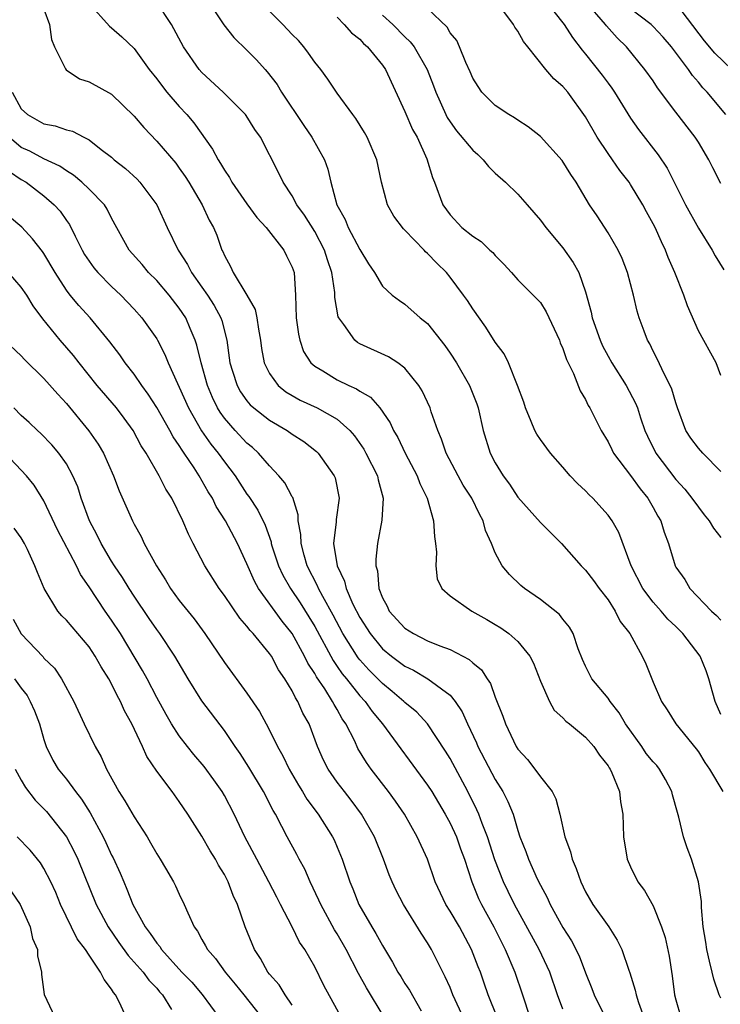
# Model space of a CAD drawing. Units: inches. Extents: x 2622000 to 2625000, y 1509000 to 1512000.
# Drawn here: x 2623509 to 2623571, y 1509666 to 1509753 of the extents above; entities that cross this region are included whole.
import ezdxf

# ---------------------------------------------------------------- set-up
doc = ezdxf.new("R2010")
doc.units = ezdxf.units.IN
doc.header["$MEASUREMENT"] = 0
doc.layers.add('LD26221509_2ft', color=103, linetype='Continuous')

msp = doc.modelspace()

# ---------------------------------------------------------------- linework, layer by layer
at = {"layer": 'LD26221509_2ft'}
for points, elevation in [([(2623515, 1509754.846), (2623516.83, 1509752.829), (2623517, 1509752.7), (2623517.903, 1509751.903), (2623519, 1509750.86), (2623520.329, 1509749), (2623521, 1509748.176), (2623521.499, 1509747.499), (2623521.905, 1509747), (2623523, 1509745.73), (2623523.662, 1509745), (2623524.278, 1509744.278), (2623525.953, 1509741.953), (2623526.434, 1509741), (2623526.657, 1509740.657), (2623527, 1509740.064), (2623527.441, 1509739.441), (2623527.667, 1509739), (2623529, 1509737.09), (2623529.879, 1509735.88), (2623530.701, 1509735), (2623532.266, 1509733), (2623532.497, 1509732.497), (2623533, 1509731.492), (2623533.173, 1509731), (2623533.308, 1509729), (2623533.364, 1509727), (2623533.553, 1509725.553), (2623533.676, 1509725), (2623534.013, 1509724.013), (2623534.663, 1509723), (2623535, 1509722.698), (2623535.711, 1509722.289), (2623537, 1509721.492), (2623538.016, 1509721), (2623538.707, 1509720.707), (2623539, 1509720.492), (2623539.957, 1509719.957), (2623540.765, 1509719), (2623541.689, 1509717.689), (2623541.982, 1509717), (2623542.371, 1509716.371), (2623543.028, 1509715), (2623544.084, 1509713), (2623544.313, 1509712.313), (2623544.958, 1509711), (2623545.518, 1509709), (2623545.608, 1509707.608), (2623545.719, 1509707), (2623545.786, 1509706.214), (2623545.73, 1509705), (2623545.851, 1509703.851), (2623546.264, 1509703), (2623547, 1509702.354), (2623548.924, 1509701), (2623550.255, 1509700.255), (2623551, 1509699.82), (2623551.503, 1509699.503), (2623552.218, 1509699), (2623553, 1509698.304), (2623554.06, 1509697), (2623554.38, 1509696.38), (2623555, 1509694.778), (2623555.808, 1509693), (2623556.231, 1509692.231), (2623557, 1509691.524), (2623557.248, 1509691.248), (2623557.592, 1509691), (2623559, 1509689.82), (2623559.726, 1509689), (2623560.231, 1509688.231), (2623561, 1509687.276), (2623561.095, 1509687.095), (2623561.171, 1509687), (2623561.339, 1509686.661), (2623562.007, 1509685), (2623562.092, 1509684.092), (2623562.308, 1509683), (2623562.351, 1509681), (2623562.694, 1509679), (2623563, 1509678.318), (2623563.625, 1509677), (2623564.226, 1509676.226), (2623565, 1509674.861), (2623565.746, 1509673), (2623566.054, 1509672.054), (2623566.405, 1509670.405), (2623566.685, 1509668.685), (2623566.889, 1509667), (2623567, 1509666.554), (2623567.446, 1509665)], 9332), ([(2623571, 1509666.687), (2623570.842, 1509667), (2623570.368, 1509668.368), (2623570.234, 1509669), (2623569.973, 1509669.974), (2623569.758, 1509671), (2623569.668, 1509671.668), (2623569.421, 1509673), (2623569.267, 1509674.733), (2623569.268, 1509675.268), (2623569.017, 1509677), (2623568.398, 1509679), (2623568.022, 1509680.022), (2623567.686, 1509681), (2623567.278, 1509682.722), (2623567.141, 1509683.141), (2623566.708, 1509684.708), (2623566.646, 1509685), (2623566.073, 1509686.073), (2623565.544, 1509687), (2623565.307, 1509687.308), (2623565, 1509687.635), (2623564.388, 1509688.388), (2623563.978, 1509689), (2623562.557, 1509691), (2623561.985, 1509691.985), (2623561.184, 1509693), (2623561, 1509693.277), (2623559.559, 1509695), (2623559, 1509696.105), (2623558.718, 1509696.718), (2623558.357, 1509697.643), (2623557.904, 1509699), (2623557.586, 1509699.586), (2623557, 1509700.278), (2623556.69, 1509700.69), (2623555, 1509702.015), (2623553.592, 1509703), (2623553.276, 1509703.276), (2623552.249, 1509704.249), (2623551.611, 1509705), (2623551, 1509706.161), (2623550.67, 1509707), (2623550.147, 1509708.147), (2623549.937, 1509709), (2623549.592, 1509709.592), (2623548.921, 1509711), (2623548.171, 1509712.171), (2623547.707, 1509713), (2623546.643, 1509715), (2623546.239, 1509716.239), (2623545.9, 1509717), (2623545.33, 1509718.67), (2623545.236, 1509719), (2623544.529, 1509720.529), (2623544.235, 1509721), (2623543, 1509722.519), (2623542.354, 1509723), (2623541.535, 1509723.534), (2623539, 1509724.698), (2623538.805, 1509724.805), (2623538.566, 1509725), (2623537.595, 1509726.406), (2623537.136, 1509727), (2623537.09, 1509727.09), (2623536.788, 1509728.788), (2623536.776, 1509729.224), (2623536.528, 1509731), (2623536.137, 1509732.137), (2623535.878, 1509733), (2623535, 1509734.633), (2623534.088, 1509736.088), (2623533.415, 1509737), (2623533, 1509737.798), (2623532.196, 1509739), (2623531.82, 1509739.82), (2623530.2, 1509743), (2623529.691, 1509743.691), (2623528.921, 1509744.921), (2623528.859, 1509745), (2623526.884, 1509747), (2623525, 1509748.731), (2623524.759, 1509749), (2623523.372, 1509751), (2623522.317, 1509753), (2623520.977, 1509755)], 9334), ([(2623525.588, 1509755), (2623526.947, 1509752.946), (2623527.822, 1509751.822), (2623529, 1509750.714), (2623529.846, 1509749.845), (2623530.6, 1509749), (2623530.802, 1509748.802), (2623531.666, 1509747.666), (2623532.062, 1509747), (2623534.038, 1509744.039), (2623534.751, 1509743), (2623535.879, 1509741), (2623536.178, 1509740.178), (2623536.44, 1509739), (2623536.976, 1509737), (2623537.692, 1509735.692), (2623537.969, 1509735), (2623539, 1509733.052), (2623539.774, 1509731.774), (2623540.301, 1509731), (2623541, 1509729.808), (2623541.869, 1509729), (2623542.514, 1509728.514), (2623543, 1509728.205), (2623544.359, 1509727), (2623545, 1509726.478), (2623546.539, 1509724.539), (2623547, 1509723.866), (2623547.566, 1509723), (2623548.722, 1509721), (2623549.364, 1509719.364), (2623549.488, 1509719), (2623549.94, 1509717), (2623550.554, 1509715), (2623551, 1509714.15), (2623551.69, 1509713), (2623552.25, 1509712.25), (2623553, 1509711.082), (2623555, 1509708.859), (2623555.937, 1509707.937), (2623556.859, 1509707), (2623558.617, 1509705), (2623559, 1509704.634), (2623559.713, 1509703.713), (2623560.223, 1509703), (2623561, 1509701.985), (2623561.64, 1509701), (2623562.078, 1509700.078), (2623562.919, 1509699), (2623564.029, 1509697), (2623564.337, 1509696.337), (2623565, 1509694.699), (2623565.72, 1509693), (2623566.249, 1509692.249), (2623566.991, 1509691), (2623568.802, 1509688.802), (2623569, 1509688.518), (2623569.569, 1509687.569), (2623569.973, 1509687), (2623571.156, 1509685)], 9336), ([(2623571, 1509721.892), (2623570.566, 1509723), (2623569, 1509725.839), (2623568.049, 1509728.049), (2623567.713, 1509729), (2623566.912, 1509731), (2623566.329, 1509732.329), (2623566.088, 1509733), (2623565.719, 1509733.719), (2623565.157, 1509735), (2623565, 1509735.31), (2623564.389, 1509736.389), (2623564.077, 1509737), (2623563, 1509738.802), (2623562.869, 1509739), (2623562.047, 1509740.047), (2623561.398, 1509741), (2623561, 1509741.552), (2623560.03, 1509743), (2623559, 1509744.806), (2623557.429, 1509747), (2623557, 1509747.507), (2623556.185, 1509748.185), (2623555.47, 1509749), (2623553.875, 1509751), (2623553.49, 1509751.49), (2623553, 1509752.391), (2623552.738, 1509752.738), (2623552.612, 1509753), (2623551.491, 1509754.509)], 9346), ([(2623555.513, 1509755), (2623557, 1509753.137), (2623557.106, 1509753), (2623557.832, 1509751.832), (2623558.706, 1509750.706), (2623559, 1509750.367), (2623560.489, 1509748.489), (2623561, 1509747.776), (2623561.338, 1509747.338), (2623561.574, 1509747), (2623563, 1509744.695), (2623563.681, 1509743.682), (2623565.424, 1509741.424), (2623566.245, 1509740.245), (2623567.873, 1509737), (2623569, 1509734.943), (2623570.218, 1509733), (2623570.491, 1509732.491), (2623571.249, 1509731.249)], 9348), ([(2623571, 1509738.888), (2623570.275, 1509740.275), (2623569.933, 1509741), (2623569, 1509742.555), (2623568.713, 1509743), (2623567, 1509745.225), (2623565.389, 1509747.389), (2623565, 1509747.982), (2623564.268, 1509749), (2623562.643, 1509751), (2623561.804, 1509751.804), (2623560.87, 1509752.87), (2623560.782, 1509753), (2623559.013, 1509755)], 9350), ([(2623571.96, 1509749), (2623570.453, 1509750.453), (2623569.541, 1509751.541), (2623567, 1509754.893)], 9354), ([(2623511, 1509754.348), (2623511.499, 1509753), (2623511.672, 1509751.672), (2623511.929, 1509751), (2623512.926, 1509749.074), (2623512.966, 1509748.966), (2623514.163, 1509748.163), (2623515, 1509747.908), (2623517, 1509746.805), (2623519, 1509744.879), (2623519.853, 1509743.853), (2623521, 1509742.656), (2623522.685, 1509740.684), (2623523, 1509740.255), (2623523.51, 1509739.51), (2623523.835, 1509739), (2623525.023, 1509737), (2623525.653, 1509735.653), (2623526.032, 1509735), (2623526.316, 1509734.316), (2623526.78, 1509733), (2623526.862, 1509732.862), (2623527, 1509732.507), (2623527.553, 1509731.553), (2623527.789, 1509731), (2623529, 1509729), (2623529.723, 1509727.722), (2623529.872, 1509727), (2623530.008, 1509725.991), (2623530.195, 1509725), (2623530.286, 1509724.286), (2623530.514, 1509723), (2623531, 1509722.044), (2623531.751, 1509721), (2623532.446, 1509720.446), (2623533, 1509720.106), (2623533.704, 1509719.703), (2623535.224, 1509719), (2623537, 1509718.005), (2623538.119, 1509717), (2623538.523, 1509716.523), (2623539.348, 1509715.347), (2623539.546, 1509715), (2623540.573, 1509713), (2623540.637, 1509712.637), (2623541.057, 1509711), (2623540.938, 1509709.062), (2623540.57, 1509707), (2623540.411, 1509705.589), (2623540.416, 1509705), (2623540.563, 1509704.563), (2623540.681, 1509703), (2623541, 1509702.186), (2623541.424, 1509701.424), (2623541.597, 1509701), (2623543, 1509699.475), (2623543.743, 1509699), (2623545, 1509698.375), (2623546.083, 1509697.917), (2623547, 1509697.584), (2623548.698, 1509696.698), (2623549, 1509696.398), (2623549.778, 1509695.778), (2623550.279, 1509695), (2623550.578, 1509694.578), (2623551, 1509693.379), (2623551.686, 1509691.686), (2623551.906, 1509691), (2623552.847, 1509689), (2623553, 1509688.75), (2623553.845, 1509687.845), (2623554.499, 1509687), (2623555, 1509686.317), (2623556.042, 1509685), (2623556.373, 1509684.373), (2623556.72, 1509683), (2623557.181, 1509681), (2623557.675, 1509679.675), (2623557.827, 1509679), (2623558.178, 1509678.178), (2623558.581, 1509677), (2623559, 1509676.126), (2623559.642, 1509675), (2623561.053, 1509673), (2623561.819, 1509671.819), (2623562.215, 1509671), (2623562.829, 1509669.171), (2623562.927, 1509668.926), (2623563.414, 1509667.414), (2623563.492, 1509667), (2623563.702, 1509666.298), (2623564.177, 1509665)], 9330), ([(2623571, 1509691.843), (2623570.502, 1509693), (2623570.275, 1509693.725), (2623569.925, 1509695), (2623569.695, 1509695.695), (2623569.146, 1509697), (2623567.622, 1509699), (2623567, 1509699.622), (2623566.296, 1509700.296), (2623565.711, 1509701), (2623565, 1509701.796), (2623564.077, 1509703), (2623563.058, 1509705), (2623561.961, 1509707.961), (2623561.372, 1509709), (2623561, 1509709.511), (2623559.645, 1509711), (2623559.317, 1509711.317), (2623559, 1509711.66), (2623558.303, 1509712.303), (2623557.639, 1509713), (2623557, 1509713.748), (2623555.891, 1509715), (2623555, 1509716.195), (2623554.674, 1509716.674), (2623554.512, 1509717), (2623554.194, 1509717.806), (2623553.673, 1509719), (2623553.519, 1509719.519), (2623552.98, 1509721), (2623552.173, 1509723), (2623551.787, 1509723.787), (2623551, 1509724.822), (2623550.152, 1509726.152), (2623549, 1509727.784), (2623548.528, 1509728.528), (2623548.199, 1509729), (2623547, 1509730.591), (2623546.668, 1509731), (2623545.831, 1509731.831), (2623545, 1509732.699), (2623544.833, 1509732.833), (2623544.689, 1509733), (2623543, 1509734.767), (2623542.874, 1509734.875), (2623542.013, 1509736.013), (2623541.451, 1509737), (2623540.93, 1509739), (2623540.513, 1509741), (2623539.646, 1509743), (2623539.416, 1509743.416), (2623538.658, 1509744.657), (2623538.372, 1509745), (2623537, 1509746.9), (2623536.158, 1509748.158), (2623535.538, 1509749), (2623535, 1509749.648), (2623534.458, 1509750.458), (2623534.05, 1509751), (2623533.561, 1509751.561), (2623533, 1509752.096), (2623532.169, 1509753), (2623531, 1509754.163)], 9338), ([(2623537, 1509753.63), (2623537.623, 1509753), (2623538.258, 1509752.258), (2623539, 1509751.678), (2623539.316, 1509751.316), (2623539.692, 1509751), (2623541, 1509749.39), (2623541.269, 1509749), (2623543, 1509745.286), (2623543.681, 1509743.681), (2623544.068, 1509743), (2623544.931, 1509741.069), (2623545.426, 1509739.427), (2623545.629, 1509739), (2623546.368, 1509737), (2623547, 1509736.108), (2623548.042, 1509735), (2623549, 1509734.228), (2623549.746, 1509733.746), (2623550.532, 1509733), (2623550.785, 1509732.785), (2623551, 1509732.517), (2623551.756, 1509731.757), (2623552.444, 1509731), (2623553, 1509730.357), (2623554.374, 1509729), (2623554.685, 1509728.685), (2623555, 1509728.336), (2623555.514, 1509727.514), (2623556.681, 1509725), (2623556.765, 1509724.764), (2623557, 1509724.263), (2623557.304, 1509723.304), (2623557.929, 1509722.071), (2623558.513, 1509720.513), (2623559, 1509719.753), (2623559.231, 1509719.231), (2623559.382, 1509719), (2623559.801, 1509718.2), (2623560.398, 1509717), (2623561, 1509715.999), (2623561.317, 1509715.317), (2623561.489, 1509715), (2623563, 1509713.013), (2623563.835, 1509711.835), (2623564.523, 1509711), (2623565, 1509710.174), (2623565.409, 1509709.409), (2623565.667, 1509709), (2623565.979, 1509707.979), (2623566.362, 1509707), (2623566.938, 1509705), (2623567, 1509704.89), (2623567.788, 1509703.788), (2623568.236, 1509703), (2623570.165, 1509701), (2623570.607, 1509700.607), (2623571, 1509700.182)], 9340), ([(2623541, 1509753.83), (2623541.912, 1509753), (2623543, 1509751.897), (2623543.467, 1509751.467), (2623543.813, 1509751), (2623544.967, 1509749), (2623545.539, 1509747.539), (2623545.725, 1509747), (2623546.609, 1509745), (2623546.738, 1509744.738), (2623547, 1509744.352), (2623547.579, 1509743.579), (2623549, 1509741.854), (2623549.456, 1509741.456), (2623549.941, 1509741), (2623550.396, 1509740.396), (2623551, 1509739.809), (2623551.92, 1509739), (2623553, 1509737.941), (2623553.834, 1509737), (2623555, 1509735.658), (2623555.477, 1509735), (2623557, 1509733.187), (2623557.908, 1509731.907), (2623558.399, 1509731), (2623559, 1509729.297), (2623559.504, 1509727.504), (2623559.6, 1509727), (2623560.292, 1509725), (2623560.512, 1509724.512), (2623561, 1509723.587), (2623561.334, 1509723), (2623562.591, 1509721), (2623563.426, 1509719.426), (2623563.592, 1509719), (2623563.868, 1509718.132), (2623564.268, 1509717), (2623564.493, 1509716.493), (2623565.23, 1509715), (2623567, 1509712.663), (2623567.79, 1509711.79), (2623568.431, 1509711), (2623569, 1509710.197), (2623569.524, 1509709.524), (2623569.965, 1509709), (2623570.341, 1509708.341), (2623571, 1509707.532)], 9342), ([(2623571, 1509713.363), (2623569.407, 1509715), (2623569, 1509715.439), (2623568.332, 1509716.332), (2623567.897, 1509717), (2623567.147, 1509719), (2623567, 1509719.446), (2623566.655, 1509720.655), (2623566.509, 1509721), (2623565.96, 1509722.04), (2623565.358, 1509723.358), (2623565, 1509724.034), (2623564.685, 1509724.685), (2623564.497, 1509725), (2623564.191, 1509725.808), (2623563.761, 1509727), (2623563.583, 1509727.583), (2623563.244, 1509729), (2623562.718, 1509731), (2623562.237, 1509732.237), (2623561.895, 1509733), (2623561, 1509734.523), (2623560.031, 1509736.031), (2623559.357, 1509737), (2623558.161, 1509739), (2623557.687, 1509739.687), (2623556.93, 1509740.93), (2623555, 1509743.074), (2623553.911, 1509743.911), (2623553, 1509744.498), (2623552.71, 1509744.71), (2623552.192, 1509745), (2623551, 1509745.806), (2623549.826, 1509747), (2623549.484, 1509747.484), (2623549, 1509748.246), (2623548.784, 1509748.784), (2623548.384, 1509749.616), (2623547.833, 1509751), (2623547.582, 1509751.582), (2623547, 1509752.246), (2623546.742, 1509752.742), (2623545, 1509754.396)], 9344), ([(2623571.422, 1509745), (2623569.769, 1509747), (2623569.388, 1509747.388), (2623569, 1509747.871), (2623568.481, 1509748.481), (2623568.129, 1509749), (2623566.619, 1509751), (2623565.878, 1509751.878), (2623565, 1509752.826), (2623564.82, 1509753), (2623563, 1509754.363)], 9352), ([(2623508.192, 1509747), (2623509, 1509745.516), (2623509.543, 1509745), (2623511, 1509744.195), (2623512.014, 1509744.014), (2623513, 1509743.667), (2623513.539, 1509743.539), (2623514.53, 1509743), (2623515, 1509742.768), (2623516.088, 1509741.912), (2623517, 1509741.221), (2623517.244, 1509741), (2623518.224, 1509740.224), (2623519.27, 1509739.27), (2623519.516, 1509739), (2623521, 1509737.015), (2623521.933, 1509735), (2623522.901, 1509733), (2623523.725, 1509731.725), (2623524.079, 1509731), (2623525, 1509729.722), (2623525.497, 1509729), (2623526.089, 1509728.089), (2623526.673, 1509727), (2623526.76, 1509726.761), (2623527.201, 1509725), (2623527.435, 1509723.435), (2623527.482, 1509723), (2623527.725, 1509722.275), (2623528.119, 1509721), (2623528.428, 1509720.428), (2623529, 1509719.635), (2623529.29, 1509719.291), (2623529.619, 1509719), (2623531, 1509717.919), (2623532.574, 1509717), (2623533, 1509716.693), (2623534.031, 1509716.032), (2623535.157, 1509715.157), (2623535.314, 1509715), (2623536.738, 1509713), (2623536.808, 1509712.808), (2623537.171, 1509711), (2623536.895, 1509709.105), (2623536.897, 1509708.898), (2623536.677, 1509707), (2623536.98, 1509705.02), (2623537.646, 1509703.646), (2623537.787, 1509703), (2623538.391, 1509701.609), (2623539, 1509700.421), (2623539.904, 1509699), (2623541, 1509697.659), (2623541.807, 1509697), (2623543, 1509696.111), (2623543.751, 1509695.751), (2623545.036, 1509695), (2623547, 1509693.55), (2623547.46, 1509693), (2623548.079, 1509692.079), (2623548.538, 1509691), (2623549.334, 1509689.334), (2623549.466, 1509689), (2623551, 1509686.068), (2623551.67, 1509685), (2623552.124, 1509684.123), (2623552.574, 1509683), (2623553, 1509681.559), (2623553.188, 1509681), (2623553.705, 1509679.705), (2623553.944, 1509679), (2623554.721, 1509677.279), (2623555, 1509676.713), (2623555.612, 1509675.612), (2623555.878, 1509675), (2623557, 1509672.95), (2623557.764, 1509671.764), (2623558.447, 1509670.447), (2623559, 1509668.944), (2623559.556, 1509667.556), (2623559.752, 1509667), (2623560.751, 1509665)], 9328), ([(2623557, 1509665.724), (2623556.524, 1509667), (2623555.833, 1509669), (2623554.883, 1509671), (2623552.703, 1509675), (2623552.134, 1509676.134), (2623551.724, 1509677), (2623550.96, 1509678.96), (2623550.305, 1509681), (2623549.836, 1509682.164), (2623549.541, 1509683), (2623549.382, 1509683.381), (2623548.572, 1509685), (2623547, 1509687.93), (2623546.591, 1509688.591), (2623545.009, 1509691.009), (2623544.037, 1509692.037), (2623543, 1509692.903), (2623542.908, 1509693), (2623541.879, 1509693.879), (2623541, 1509694.575), (2623539.8, 1509695.8), (2623539, 1509696.664), (2623538.848, 1509696.848), (2623537.501, 1509699), (2623536.64, 1509700.64), (2623535.719, 1509702.281), (2623535.342, 1509703), (2623535.249, 1509703.249), (2623534.334, 1509705), (2623534.059, 1509705.941), (2623533.793, 1509707), (2623533.786, 1509707.785), (2623533.55, 1509709), (2623533.543, 1509709.543), (2623533.054, 1509711.054), (2623533, 1509711.135), (2623532.368, 1509712.368), (2623531.835, 1509713), (2623531, 1509713.868), (2623530.03, 1509715), (2623529.493, 1509715.493), (2623529, 1509715.89), (2623527.966, 1509717), (2623527, 1509718.09), (2623526.62, 1509718.62), (2623526.399, 1509719), (2623525.94, 1509719.94), (2623525.496, 1509721), (2623524.926, 1509723), (2623524.567, 1509724.567), (2623524.414, 1509725), (2623523.952, 1509726.048), (2623523.574, 1509727), (2623523, 1509727.858), (2623522.1, 1509729), (2623521, 1509730.286), (2623520.283, 1509731), (2623519.703, 1509731.703), (2623518.555, 1509733), (2623517, 1509735.837), (2623516.62, 1509736.62), (2623516.372, 1509737), (2623515, 1509738.394), (2623514.379, 1509739), (2623513.636, 1509739.636), (2623513, 1509740.019), (2623512.429, 1509740.429), (2623511, 1509741.095), (2623509.761, 1509741.76), (2623509, 1509742.099), (2623507.938, 1509743)], 9326), ([(2623507.95, 1509739.95), (2623509, 1509739.247), (2623509.421, 1509739), (2623511, 1509737.794), (2623511.927, 1509737), (2623512.433, 1509736.433), (2623513, 1509735.614), (2623513.262, 1509735.262), (2623513.761, 1509734.239), (2623514.391, 1509733), (2623514.611, 1509732.611), (2623515, 1509732.026), (2623515.428, 1509731.428), (2623515.78, 1509731), (2623517, 1509729.776), (2623517.832, 1509729), (2623519, 1509727.769), (2623519.688, 1509727), (2623521, 1509725.126), (2623521.074, 1509725), (2623521.73, 1509723.73), (2623522.013, 1509723), (2623522.837, 1509721.163), (2623523, 1509720.842), (2623523.816, 1509719), (2623524.98, 1509716.98), (2623525.802, 1509715.802), (2623526.457, 1509715), (2623527, 1509714.227), (2623527.944, 1509713), (2623529, 1509711.371), (2623529.162, 1509711.162), (2623529.955, 1509709.954), (2623530.61, 1509708.61), (2623531.128, 1509707.128), (2623531.148, 1509707), (2623531.213, 1509706.787), (2623531.79, 1509705), (2623532.176, 1509704.176), (2623532.845, 1509703), (2623533.717, 1509701.717), (2623534.489, 1509700.489), (2623535, 1509699.64), (2623536.623, 1509696.623), (2623537, 1509696.097), (2623537.442, 1509695.442), (2623537.808, 1509695), (2623539, 1509693.486), (2623539.459, 1509693), (2623540.094, 1509692.094), (2623540.999, 1509691), (2623545, 1509685.576), (2623545.37, 1509685), (2623546.571, 1509683), (2623547, 1509682.21), (2623547.557, 1509681), (2623547.924, 1509679.923), (2623548.266, 1509679), (2623548.911, 1509677), (2623549.522, 1509675.522), (2623549.776, 1509675), (2623550.869, 1509673), (2623551.879, 1509671), (2623552.744, 1509669), (2623553.414, 1509667), (2623554.056, 1509665)], 9324), ([(2623551.161, 1509665), (2623550.373, 1509667), (2623550.027, 1509668.027), (2623549.679, 1509669), (2623549.479, 1509669.479), (2623548.901, 1509671), (2623547.819, 1509673), (2623547, 1509674.398), (2623546.614, 1509675), (2623545.674, 1509677), (2623544.982, 1509679), (2623544.082, 1509681), (2623542.948, 1509683), (2623542.154, 1509684.154), (2623541.534, 1509685), (2623540.004, 1509687), (2623539.588, 1509687.588), (2623538.831, 1509688.831), (2623538.545, 1509689.455), (2623537.761, 1509691), (2623537.445, 1509691.445), (2623537, 1509692.263), (2623536.716, 1509692.716), (2623536.589, 1509693), (2623535.885, 1509694.115), (2623535.164, 1509695.164), (2623535, 1509695.474), (2623534.388, 1509696.388), (2623534.097, 1509697), (2623533, 1509698.999), (2623532.106, 1509700.106), (2623530.017, 1509703), (2623529.655, 1509703.655), (2623529, 1509705.182), (2623528.15, 1509707), (2623527.104, 1509709), (2623526.283, 1509710.283), (2623525.93, 1509711), (2623525.566, 1509711.566), (2623524.748, 1509713), (2623524.306, 1509713.694), (2623523.435, 1509715), (2623523.248, 1509715.248), (2623523, 1509715.68), (2623522.456, 1509716.455), (2623522.166, 1509717), (2623521, 1509719.039), (2623520.237, 1509720.238), (2623519.671, 1509721), (2623519, 1509721.996), (2623518.207, 1509723), (2623517.721, 1509723.721), (2623516.859, 1509724.859), (2623515.094, 1509727), (2623514.088, 1509728.088), (2623513.333, 1509729), (2623513, 1509729.435), (2623511.995, 1509731), (2623511, 1509732.683), (2623510.873, 1509732.873), (2623510.006, 1509734.006), (2623509.034, 1509735.034), (2623507.953, 1509735.953)], 9322), ([(2623548.435, 1509664.435), (2623547.253, 1509667), (2623547, 1509667.631), (2623546.576, 1509668.576), (2623546.349, 1509669), (2623545.352, 1509671), (2623545, 1509671.59), (2623544.441, 1509672.441), (2623542.87, 1509675), (2623542.23, 1509676.23), (2623541.87, 1509677), (2623541.614, 1509677.614), (2623541.09, 1509679), (2623540.292, 1509681), (2623539.162, 1509683), (2623538.237, 1509684.237), (2623537.63, 1509685), (2623537, 1509685.843), (2623536.2, 1509687), (2623535.793, 1509687.793), (2623535.262, 1509689), (2623534.496, 1509691), (2623533.959, 1509691.959), (2623533.509, 1509693), (2623533.296, 1509693.296), (2623533, 1509693.933), (2623532.359, 1509695), (2623531.802, 1509695.802), (2623531.164, 1509697), (2623531, 1509697.246), (2623529.551, 1509699), (2623529.276, 1509699.276), (2623529, 1509699.659), (2623528.362, 1509700.362), (2623527, 1509702.384), (2623526.541, 1509703), (2623525.258, 1509705), (2623524.238, 1509707), (2623523.804, 1509707.805), (2623523.326, 1509709), (2623522.331, 1509711), (2623521.806, 1509711.806), (2623521.222, 1509713), (2623520.052, 1509715), (2623519.634, 1509715.634), (2623518.907, 1509717), (2623518.105, 1509718.105), (2623517.426, 1509719), (2623515.729, 1509721), (2623514.125, 1509723), (2623513.639, 1509723.638), (2623512.456, 1509725), (2623510.901, 1509726.901), (2623510.055, 1509728.055), (2623509.484, 1509729), (2623509, 1509729.711), (2623507.86, 1509731)], 9320), ([(2623507.505, 1509725), (2623509, 1509723.626), (2623509.293, 1509723.293), (2623511, 1509721.621), (2623512.227, 1509720.227), (2623513, 1509719.411), (2623514.984, 1509716.985), (2623515.805, 1509715.805), (2623516.27, 1509715), (2623517.16, 1509713), (2623517.666, 1509711.666), (2623518.847, 1509709), (2623519, 1509708.703), (2623519.622, 1509707.622), (2623519.903, 1509707), (2623520.967, 1509705), (2623521.765, 1509703.765), (2623522.219, 1509703), (2623523, 1509701.949), (2623524.314, 1509700.315), (2623525.273, 1509699), (2623527, 1509696.428), (2623529, 1509693.724), (2623530.103, 1509692.103), (2623530.693, 1509691), (2623530.811, 1509690.811), (2623531.714, 1509689), (2623532.183, 1509688.183), (2623532.738, 1509687), (2623533.563, 1509685.563), (2623533.916, 1509685), (2623534.316, 1509684.316), (2623535.298, 1509683), (2623536.578, 1509681), (2623536.719, 1509680.719), (2623537, 1509680.075), (2623537.449, 1509679), (2623538.104, 1509677), (2623538.372, 1509676.372), (2623538.907, 1509675), (2623540.064, 1509673), (2623540.428, 1509672.428), (2623541, 1509671.361), (2623541.894, 1509669.894), (2623542.378, 1509669), (2623542.623, 1509668.623), (2623543, 1509667.987), (2623543.395, 1509667.395), (2623544.425, 1509665.575)], 9318), ([(2623541.163, 1509665), (2623539.596, 1509667.596), (2623538.885, 1509668.885), (2623537.8, 1509671), (2623537, 1509672.385), (2623536.761, 1509672.761), (2623535.531, 1509675), (2623535.38, 1509675.38), (2623534.591, 1509677), (2623534.118, 1509678.118), (2623533.625, 1509679), (2623533.417, 1509679.417), (2623532.556, 1509681), (2623532.102, 1509681.898), (2623531.512, 1509683), (2623531.316, 1509683.316), (2623530.451, 1509685), (2623529.155, 1509687.155), (2623528.381, 1509688.381), (2623527.948, 1509689), (2623527, 1509690.426), (2623525, 1509693.037), (2623523.773, 1509695), (2623522.606, 1509697), (2623521.282, 1509699), (2623521, 1509699.376), (2623520.34, 1509700.34), (2623519, 1509702.307), (2623518.546, 1509703), (2623517.964, 1509703.964), (2623517.26, 1509705), (2623517, 1509705.416), (2623516.069, 1509707), (2623515.726, 1509707.725), (2623515.038, 1509709), (2623514.319, 1509711), (2623513.997, 1509711.997), (2623513.578, 1509713), (2623513, 1509714.043), (2623512.331, 1509715), (2623511.72, 1509715.72), (2623510.737, 1509716.737), (2623510.434, 1509717), (2623509.7, 1509717.7), (2623509, 1509718.33), (2623508.341, 1509719)], 9316), ([(2623537.933, 1509663.933), (2623535.824, 1509667.824), (2623535, 1509669.481), (2623534.112, 1509671), (2623533.654, 1509671.654), (2623533.013, 1509673), (2623531.977, 1509675), (2623531.631, 1509675.631), (2623530.948, 1509677), (2623529.859, 1509679), (2623528.815, 1509681), (2623527.877, 1509683), (2623527, 1509684.651), (2623526.795, 1509685), (2623526.057, 1509686.057), (2623525.217, 1509687.217), (2623524.296, 1509688.296), (2623523.723, 1509689), (2623523, 1509689.929), (2623522.309, 1509691), (2623521.829, 1509691.829), (2623521, 1509693.328), (2623520.142, 1509695), (2623519.742, 1509695.742), (2623517.777, 1509699), (2623517, 1509700.198), (2623516.433, 1509701), (2623515, 1509703.156), (2623514.249, 1509704.249), (2623513.898, 1509705), (2623512.213, 1509708.213), (2623511, 1509710.759), (2623510.15, 1509712.15), (2623509.458, 1509713), (2623509, 1509713.495), (2623507, 1509715.557)], 9314), ([(2623533, 1509666.069), (2623532.382, 1509667), (2623531.865, 1509667.865), (2623531, 1509668.826), (2623530.862, 1509669), (2623530.193, 1509670.193), (2623529.671, 1509671), (2623528.853, 1509673), (2623528.152, 1509675), (2623527.782, 1509675.782), (2623527.334, 1509677), (2623527, 1509677.655), (2623526.488, 1509678.488), (2623526.217, 1509679), (2623525.75, 1509679.75), (2623525, 1509681.036), (2623523.745, 1509683), (2623523, 1509684.115), (2623522.366, 1509685), (2623521, 1509686.809), (2623520.116, 1509688.116), (2623519.731, 1509689), (2623518.788, 1509691), (2623518.151, 1509692.151), (2623517.787, 1509693), (2623517.503, 1509693.503), (2623517, 1509694.539), (2623516.744, 1509695), (2623516.064, 1509696.064), (2623515.556, 1509697), (2623515, 1509697.836), (2623513, 1509700.198), (2623512.588, 1509700.588), (2623512.248, 1509701), (2623511.031, 1509703), (2623510.423, 1509704.423), (2623510.201, 1509705), (2623509.54, 1509706.46), (2623509.279, 1509707), (2623509, 1509707.502), (2623508.359, 1509708.359)], 9312), ([(2623508.284, 1509700.284), (2623509, 1509698.984), (2623510.931, 1509696.931), (2623511, 1509696.84), (2623511.929, 1509695.929), (2623512.572, 1509695), (2623513.645, 1509693), (2623514.571, 1509691), (2623515.54, 1509689), (2623516.073, 1509688.073), (2623516.536, 1509687), (2623517.64, 1509685), (2623518.176, 1509684.176), (2623519, 1509682.764), (2623520.143, 1509681), (2623520.459, 1509680.459), (2623521, 1509679.478), (2623521.31, 1509679), (2623521.773, 1509678.227), (2623522.483, 1509677), (2623522.661, 1509676.661), (2623523, 1509675.915), (2623523.442, 1509675), (2623523.745, 1509674.255), (2623524.321, 1509673), (2623524.621, 1509672.621), (2623525, 1509671.895), (2623525.329, 1509671.329), (2623525.487, 1509671), (2623526.217, 1509670.217), (2623527.06, 1509669), (2623527.946, 1509667.946), (2623528.71, 1509667), (2623530.278, 1509665)], 9310), ([(2623508.409, 1509695), (2623509, 1509694.156), (2623509.51, 1509693.51), (2623509.798, 1509693), (2623510.165, 1509692.165), (2623510.603, 1509691), (2623511, 1509689.613), (2623511.208, 1509689), (2623511.798, 1509687.798), (2623512.28, 1509687), (2623513, 1509686.107), (2623513.804, 1509685), (2623514.339, 1509684.339), (2623515.106, 1509683.106), (2623516.253, 1509681), (2623516.498, 1509680.498), (2623517, 1509679.365), (2623517.127, 1509679.127), (2623517.771, 1509677.771), (2623518.075, 1509677), (2623518.366, 1509676.366), (2623518.879, 1509675), (2623519.969, 1509673), (2623520.426, 1509672.426), (2623521, 1509671.561), (2623521.265, 1509671.265), (2623521.417, 1509671), (2623523.233, 1509669), (2623524.102, 1509668.102), (2623525.028, 1509667.028), (2623526.5, 1509665)], 9308), ([(2623508.456, 1509687), (2623509, 1509686.013), (2623509.374, 1509685.374), (2623510.235, 1509684.235), (2623511, 1509683.477), (2623511.23, 1509683.23), (2623513.006, 1509681), (2623513.695, 1509679.695), (2623514.015, 1509679), (2623515.645, 1509675), (2623516.709, 1509673), (2623517.637, 1509671.637), (2623518.463, 1509670.463), (2623519, 1509669.895), (2623519.787, 1509669), (2623520.289, 1509668.289), (2623521, 1509667.573), (2623521.261, 1509667.261), (2623521.507, 1509667), (2623522.323, 1509665.678)], 9306), ([(2623518.28, 1509665), (2623517.699, 1509666.301), (2623517.346, 1509667), (2623517.179, 1509667.179), (2623517, 1509667.491), (2623516.331, 1509668.331), (2623516.031, 1509669), (2623515, 1509670.495), (2623514.675, 1509671), (2623513.961, 1509671.961), (2623512.483, 1509675), (2623512.054, 1509676.054), (2623511.618, 1509677), (2623511, 1509678.194), (2623510.693, 1509678.693), (2623509.796, 1509679.796), (2623508.632, 1509681)], 9304), ([(2623508.126, 1509676.126), (2623508.887, 1509675), (2623509.777, 1509673), (2623509.991, 1509671.991), (2623510.447, 1509671), (2623510.444, 1509670.444), (2623510.796, 1509669), (2623510.796, 1509668.796), (2623511.021, 1509667.021), (2623511.961, 1509665)], 9302)]:
    msp.add_lwpolyline(points, dxfattribs=dict(at, elevation=elevation))

doc.saveas('drawing.dxf')
